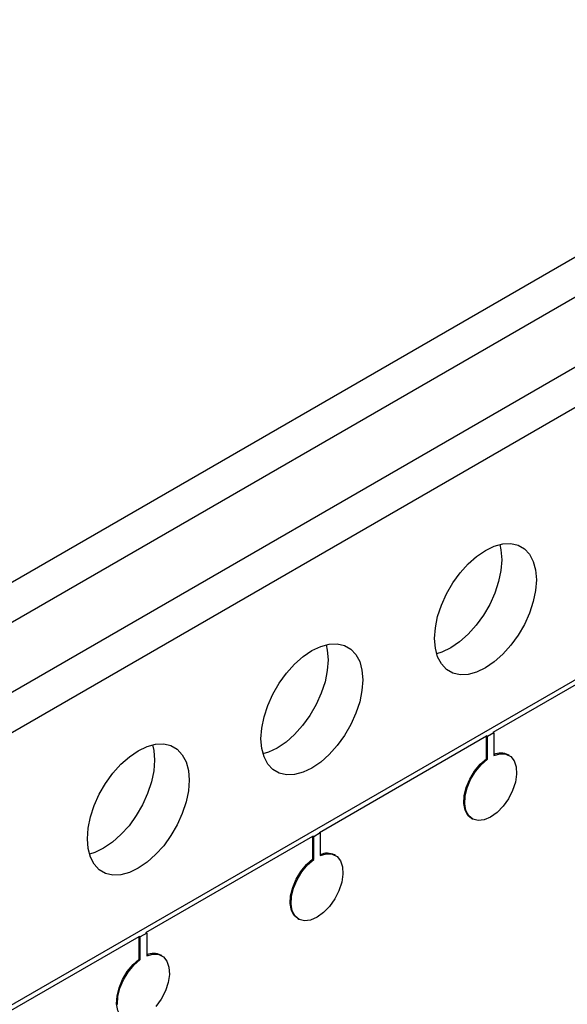
# Model space of a CAD drawing. Units: millimetres. Extents: x -2336 to 3122, y -2441 to 441.
# Drawn here: x 1562 to 1651, y -128 to 33 of the extents above; entities that cross this region are included whole.
import ezdxf

# ---------------------------------------------------------------- set-up
doc = ezdxf.new("R2010")
doc.units = ezdxf.units.MM
doc.layers.add('WPLGRIDT', color=7, linetype='Continuous')

msp = doc.modelspace()

# ---------------------------------------------------------------- linework, layer by layer
at = {"layer": 'WPLGRIDT', "color": 7, "linetype": 'Continuous', "lineweight": 25}
for p, q in [((1933.212, 156.325), (1458.214, -117.886)), ((1938.869, 153.059), (1460.096, -123.331)), ((1948.769, 147.344), (1462.135, -133.583)), ((1462.273, -140.035), (1948.549, 140.686)), ((1754.611, -15.774), (1469.989, -180.082)), ((1639.072, -83.289), (1666.353, -67.54)), ((1639.214, -83.37), (1638.153, -83.983)), ((1639.072, -83.289), (1639.214, -83.37)), ((1639.214, -83.37), (1639.214, -87.083)), ((1610.732, -99.65), (1638.012, -83.901)), ((1638.012, -87.614), (1638.012, -83.901)), ((1638.153, -83.983), (1638.012, -83.901)), ((1638.153, -87.696), (1638.153, -83.983)), ((1638.012, -87.614), (1638.153, -87.696)), ((1641.683, -87.054), (1641.542, -86.972)), ((1635.542, -97.365), (1635.684, -97.447)), ((1610.732, -99.65), (1610.873, -99.731)), ((1582.391, -116.01), (1609.671, -100.262)), ((1609.671, -103.975), (1609.671, -100.262)), ((1609.812, -100.344), (1609.671, -100.262)), ((1610.873, -99.731), (1609.812, -100.344)), ((1609.812, -104.056), (1609.812, -100.344)), ((1610.873, -99.731), (1610.873, -103.444)), ((1609.671, -103.975), (1609.812, -104.056)), ((1613.342, -103.415), (1613.201, -103.333)), ((1607.202, -113.726), (1607.343, -113.807)), ((1554.05, -132.371), (1581.33, -116.623)), ((1581.33, -120.336), (1581.33, -116.623)), ((1581.472, -116.704), (1581.33, -116.623)), ((1582.532, -116.092), (1581.472, -116.704)), ((1581.472, -120.417), (1581.472, -116.704)), ((1582.391, -116.01), (1582.532, -116.092)), ((1582.532, -116.092), (1582.532, -119.805)), ((1581.33, -120.336), (1581.472, -120.417)), ((1585.002, -119.776), (1584.86, -119.694))]:
    msp.add_line(p, q, dxfattribs=at)
at = {"layer": 'WPLGRIDT', "color": 7, "linetype": 'Continuous', "lineweight": 25, "flags": 128}
for points in [[(1646.144, -58.385), (1646.017, -60.124), (1645.642, -61.956), (1645.03, -63.825), (1644.2, -65.674), (1643.176, -67.448), (1641.989, -69.092), (1640.677, -70.557), (1639.278, -71.797), (1637.835, -72.776), (1636.392, -73.463), (1634.993, -73.838), (1633.681, -73.889), (1632.494, -73.614), (1631.47, -73.023), (1630.64, -72.132), (1630.028, -70.97), (1629.653, -69.571), (1629.527, -67.978), (1629.653, -66.239), (1630.028, -64.407), (1630.64, -62.538), (1631.47, -60.689), (1632.494, -58.915), (1633.681, -57.271), (1634.993, -55.806), (1636.392, -54.566), (1637.835, -53.587), (1639.278, -52.9), (1640.677, -52.525), (1641.989, -52.474), (1643.176, -52.749), (1644.2, -53.34), (1645.03, -54.23), (1645.642, -55.393), (1646.017, -56.792), (1646.144, -58.385)], [(1640.156, -52.629), (1640.36, -53.526), (1640.487, -55.119)], [(1640.487, -55.119), (1640.36, -56.858), (1639.986, -58.69), (1639.374, -60.559), (1638.543, -62.409), (1637.519, -64.182), (1636.332, -65.827), (1635.02, -67.291), (1633.621, -68.531), (1632.178, -69.51), (1630.735, -70.197), (1629.858, -70.468)], [(1617.803, -74.746), (1617.676, -76.485), (1617.302, -78.317), (1616.69, -80.186), (1615.859, -82.035), (1614.835, -83.809), (1613.648, -85.453), (1612.336, -86.918), (1610.937, -88.158), (1609.494, -89.137), (1608.051, -89.824), (1606.652, -90.198), (1605.34, -90.249), (1604.154, -89.975), (1603.129, -89.384), (1602.299, -88.493), (1601.687, -87.331), (1601.312, -85.932), (1601.186, -84.339), (1601.312, -82.6), (1601.687, -80.768), (1602.299, -78.899), (1603.129, -77.049), (1604.154, -75.276), (1605.34, -73.632), (1606.652, -72.167), (1608.051, -70.927), (1609.494, -69.948), (1610.937, -69.261), (1612.336, -68.886), (1613.648, -68.835), (1614.835, -69.11), (1615.859, -69.701), (1616.69, -70.591), (1617.302, -71.754), (1617.676, -73.153), (1617.803, -74.746)], [(1611.815, -68.99), (1612.02, -69.887), (1612.146, -71.48)], [(1612.146, -71.48), (1612.02, -73.219), (1611.645, -75.051), (1611.033, -76.92), (1610.202, -78.77), (1609.178, -80.543), (1607.992, -82.187), (1606.679, -83.652), (1605.28, -84.892), (1603.837, -85.871), (1602.395, -86.558), (1601.517, -86.829)], [(1589.462, -91.107), (1589.336, -92.846), (1588.961, -94.677), (1588.349, -96.546), (1587.518, -98.396), (1586.494, -100.17), (1585.308, -101.814), (1583.995, -103.278), (1582.596, -104.519), (1581.153, -105.497), (1579.711, -106.185), (1578.312, -106.559), (1576.999, -106.61), (1575.813, -106.336), (1574.789, -105.744), (1573.958, -104.854), (1573.346, -103.692), (1572.971, -102.293), (1572.845, -100.699), (1572.971, -98.961), (1573.346, -97.129), (1573.958, -95.26), (1574.789, -93.41), (1575.813, -91.636), (1576.999, -89.992), (1578.312, -88.528), (1579.711, -87.287), (1581.153, -86.309), (1582.596, -85.622), (1583.995, -85.247), (1585.308, -85.196), (1586.494, -85.47), (1587.518, -86.062), (1588.349, -86.952), (1588.961, -88.114), (1589.336, -89.513), (1589.462, -91.107)], [(1583.474, -85.351), (1583.679, -86.248), (1583.805, -87.841)], [(1639.214, -87.083), (1640.244, -86.794), (1641.176, -86.847), (1641.952, -87.24), (1642.522, -87.947), (1642.851, -88.926), (1642.918, -90.113), (1642.719, -91.434), (1642.266, -92.807), (1641.588, -94.145), (1640.728, -95.363), (1639.739, -96.386), (1638.684, -97.149), (1637.628, -97.605), (1636.639, -97.723), (1635.779, -97.498), (1635.101, -96.943), (1634.648, -96.093), (1634.449, -95.001), (1634.516, -93.737), (1634.845, -92.379), (1635.415, -91.013), (1636.191, -89.725), (1637.123, -88.595), (1638.153, -87.696)], [(1583.805, -87.841), (1583.679, -89.58), (1583.304, -91.412), (1582.692, -93.281), (1581.861, -95.13), (1580.837, -96.904), (1579.651, -98.548), (1578.338, -100.013), (1576.939, -101.253), (1575.496, -102.232), (1574.054, -102.919), (1573.176, -103.19)], [(1635.542, -97.365), (1634.96, -96.861), (1634.507, -96.011), (1634.308, -94.92), (1634.375, -93.655), (1634.704, -92.298), (1635.274, -90.932), (1636.049, -89.643), (1636.982, -88.514), (1638.012, -87.614)], [(1607.202, -113.726), (1606.619, -113.222), (1606.166, -112.372), (1605.967, -111.281), (1606.034, -110.016), (1606.363, -108.658), (1606.933, -107.292), (1607.709, -106.004), (1608.641, -104.875), (1609.671, -103.975)], [(1610.873, -103.444), (1611.903, -103.154), (1612.835, -103.208), (1613.611, -103.6), (1614.181, -104.308), (1614.51, -105.286), (1614.577, -106.473), (1614.378, -107.795), (1613.925, -109.168), (1613.247, -110.505), (1612.387, -111.724), (1611.398, -112.747), (1610.343, -113.51), (1609.287, -113.966), (1608.299, -114.084), (1607.438, -113.859), (1606.76, -113.304), (1606.308, -112.454), (1606.108, -111.362), (1606.175, -110.098), (1606.504, -108.74), (1607.074, -107.374), (1607.85, -106.086), (1608.782, -104.956), (1609.812, -104.056)], [(1578.861, -130.087), (1578.278, -129.583), (1577.825, -128.733), (1577.626, -127.641), (1577.693, -126.377), (1578.022, -125.019), (1578.592, -123.653), (1579.368, -122.365), (1580.3, -121.235), (1581.33, -120.336)], [(1577.768, -127.723), (1577.835, -126.459), (1578.163, -125.101), (1578.734, -123.735), (1579.509, -122.447), (1580.441, -121.317), (1581.472, -120.417)], [(1582.532, -119.805), (1583.562, -119.515), (1584.495, -119.568), (1585.27, -119.961), (1585.84, -120.669), (1586.169, -121.647), (1586.236, -122.834), (1586.037, -124.156), (1585.584, -125.528), (1584.906, -126.866), (1584.046, -128.085)]]:
    msp.add_lwpolyline(points, dxfattribs=at)
at = {"layer": 'WPLGRIDT', "color": 7, "linetype": 'Continuous', "lineweight": 25}
for centre, start, end in [((1640.349, -89.318), 63.03393, 115.54196), ((1612.008, -105.679), 63.03416, 115.53928), ((1583.667, -122.039), 63.03393, 115.54196)]:
    msp.add_arc(centre, 2.632, start, end, dxfattribs=at)

doc.saveas('drawing.dxf')
